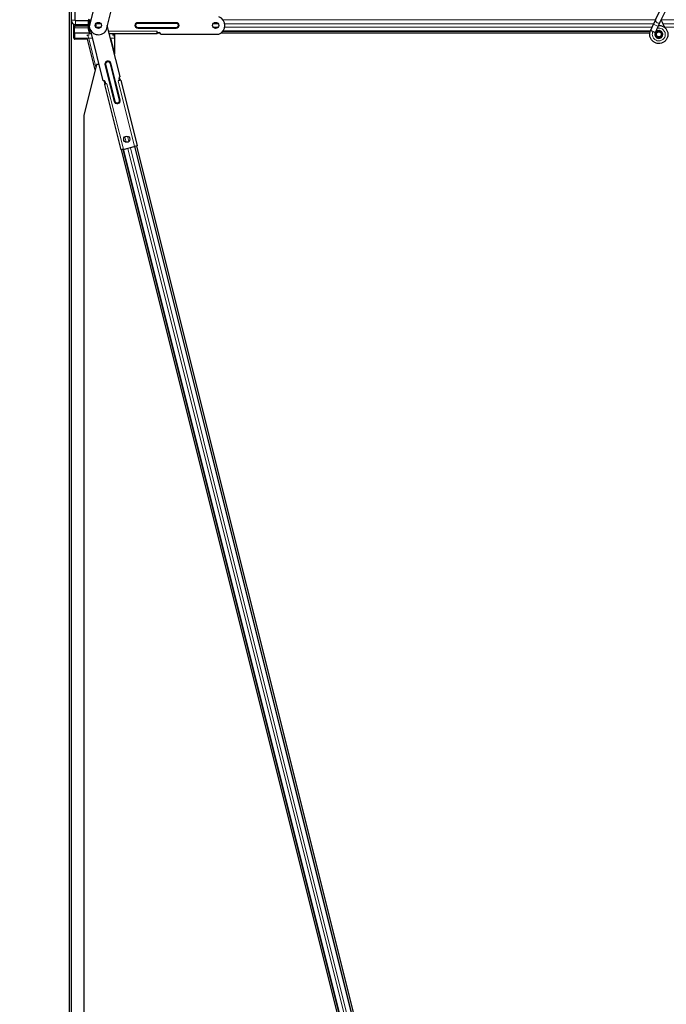
# Model space of a CAD drawing. Units: inches. Extents: x 19 to 1681, y 14 to 1081.
# Drawn here: x 1124 to 1137, y 199 to 218 of the extents above; entities that cross this region are included whole.
import ezdxf

# ---------------------------------------------------------------- set-up
doc = ezdxf.new("R2010")
doc.units = ezdxf.units.IN
doc.header["$LTSCALE"] = 50
doc.header["$MEASUREMENT"] = 0
for name, color, linetype, lineweight in [('Dimension (ANSI)', 7, 'Continuous', 18), ('Visible (ANSI)', 7, 'Continuous', 25), ('Visible Narrow (ANSI)', 7, 'Continuous', 18)]:
    doc.layers.add(name, color=color, linetype=linetype, lineweight=lineweight)
doc.styles.add('Note Text (ANSI)', font='tahoma.ttf')
doc.dimstyles.new('Default (ANSI)', dxfattribs={"dimscale": 50, "dimtxt": 0.08, "dimasz": 0.098425, "dimexe": 0.125, "dimexo": 0.0625, "dimgap": 0.031496, "dimtad": 0, "dimtih": 1, "dimtoh": 1, "dimdec": 3, "dimrnd": 1e-08, "dimzin": 4, "dimdsep": 46, "dimtxsty": 'Note Text (ANSI)', "dimcen": 0.09, "dimdle": 0.393701, "dimclrd": 256, "dimclre": 256, "dimclrt": 256, "dimadec": 0, "dimazin": 1, "dimtfac": 1, "dimtdec": 3, "dimtofl": 0, "dimtmove": 0, "dimatfit": 3, "dimfxl": 1, "dimtolj": 1, "dimtzin": 4, "dimlwd": -1, "dimlwe": -1, "dimarcsym": 0})

# ---------------------------------------------------------------- blocks, each defined once
blk = doc.blocks.new('*D13')
at = {"layer": 'Defpoints', "color": 0, "transparency": 16777216}
for p in [(1124.529, 641.376), (1096.297, 179.376), (1124.529, 179.376)]:
    blk.add_point(p, dxfattribs=at)
at = {"layer": 'Dimension (ANSI)', "transparency": 16777216}
for p, q in [((1121.404, 641.376), (1090.047, 641.376)), ((1096.297, 636.455), (1096.297, 417.973)), ((1096.297, 184.297), (1096.297, 402.779)), ((1121.404, 179.376), (1090.047, 179.376))]:
    blk.add_line(p, q, dxfattribs=at)
for points in [[(1095.476, 636.455), (1097.117, 636.455), (1096.297, 641.376)], [(1095.476, 184.297), (1097.117, 184.297), (1096.297, 179.376)]]:
    blk.add_solid(points, dxfattribs=at)
at = {"layer": 'Dimension (ANSI)', "transparency": 16777216, "insert": (1096.297, 416.398), "char_height": 4, "attachment_point": 2, "style": 'Note Text (ANSI)'}
blk.add_mtext('\\A1;\\fTahoma|b0|i0;\\H4.0000;38\' 6"\\P\\fTahoma|b0|i0;\\H4.0000;(462.000)', dxfattribs=at)

msp = doc.modelspace()

# ---------------------------------------------------------------- linework, layer by layer
at = {"layer": 'Visible (ANSI)'}
for p, q in [((1124.5292, 265.0514), (1124.5292, 179.3761)), ((1124.5732, 219.6421), (1124.5732, 218.4815)), ((1124.6527, 218.4815), (1124.6527, 219.6421)), ((1125.2234, 219.4978), (1124.9372, 218.3532)), ((1125.5629, 219.4129), (1125.2768, 218.2683)), ((1136.4075, 218.4917), (1136.5101, 218.7118)), ((1136.5026, 218.4474), (1136.6052, 218.6675)), ((1124.5742, 218.4681), (1124.5742, 179.4211)), ((1124.9232, 218.4716), (1124.6626, 218.4716)), ((1124.9223, 218.4221), (1124.9223, 218.4551)), ((1124.9266, 218.4551), (1124.9266, 218.4221)), ((1124.9408, 218.4851), (1124.9347, 218.4851)), ((1124.9358, 218.2761), (1124.9358, 218.4761)), ((1124.9408, 218.4761), (1124.9358, 218.4761)), ((1124.9408, 218.4936), (1124.9408, 218.4761)), ((1136.4075, 218.4917), (1136.3642, 218.3989)), ((1136.4593, 218.3546), (1136.5026, 218.4474)), ((1124.6292, 218.1176), (1124.6292, 218.3985)), ((1124.6359, 218.3301), (1124.6359, 218.2191)), ((1124.6439, 218.3921), (1124.6626, 218.3921)), ((1124.9143, 218.3601), (1124.6439, 218.3601)), ((1124.6626, 218.3921), (1124.9071, 218.3921)), ((1124.9071, 218.3921), (1124.9143, 218.3921)), ((1124.9143, 218.3761), (1124.9358, 218.3761)), ((1124.9223, 218.2971), (1124.9223, 218.3301)), ((1124.9266, 218.3301), (1124.9266, 218.2971)), ((1124.9347, 218.2671), (1124.9408, 218.2671)), ((1124.9408, 218.2511), (1124.9347, 218.2511)), ((1124.9358, 218.2761), (1124.9408, 218.2761)), ((1124.9429, 218.3761), (1124.9372, 218.3989)), ((1124.9408, 218.2761), (1124.9408, 218.2586)), ((1124.9408, 218.2046), (1124.9408, 218.2586)), ((1125.2234, 217.2543), (1124.9699, 218.2683)), ((1125.0608, 218.3761), (1125.0735, 218.3761)), ((1125.0711, 218.3973), (1125.0687, 218.4064)), ((1125.0687, 218.3457), (1125.0711, 218.3549)), ((1125.0729, 218.4131), (1125.0741, 218.4086)), ((1125.0741, 218.3435), (1125.0729, 218.3391)), ((1125.5629, 217.3392), (1125.3037, 218.3761)), ((1126.3108, 218.2311), (1126.3108, 218.2586)), ((1126.3108, 218.2311), (1126.3558, 218.2311)), ((1126.3108, 218.2084), (1126.3108, 218.2311)), ((1136.297, 218.2511), (1127.6381, 218.2511)), ((1136.3055, 218.273), (1136.3076, 218.2775)), ((1136.3076, 218.2775), (1136.3642, 218.3989)), ((1136.3076, 218.2775), (1136.3133, 218.2749)), ((1136.3133, 218.2749), (1136.3552, 218.2553)), ((1136.3552, 218.2553), (1136.4028, 218.2332)), ((1136.4007, 218.2286), (1136.4028, 218.2332)), ((1136.4027, 218.2332), (1136.4593, 218.3546)), ((1124.9039, 218.0951), (1124.6352, 218.0951)), ((1124.6359, 218.2191), (1124.6383, 218.2201)), ((1124.6383, 218.2201), (1124.6412, 218.12)), ((1124.9408, 218.2201), (1124.6383, 218.2201)), ((1124.8908, 218.1761), (1124.9117, 218.1761)), ((1125.0591, 217.4743), (1124.9039, 218.0951)), ((1124.9396, 218.1761), (1124.9117, 218.1761)), ((1124.9858, 218.2046), (1124.9408, 218.2046)), ((1125.0067, 218.096), (1125.1339, 217.5876)), ((1125.0132, 218.0951), (1125.007, 218.0951)), ((1126.3108, 218.2046), (1125.3466, 218.2046)), ((1125.3801, 218.0951), (1125.3739, 218.0951)), ((1125.4484, 217.8218), (1125.3799, 218.096)), ((1125.4349, 218.1761), (1125.4071, 218.1761)), ((1125.4349, 218.1761), (1125.4484, 218.1761)), ((1125.4484, 218.2046), (1125.4484, 217.7971)), ((1126.379, 218.2201), (1126.3108, 218.2201)), ((1126.3794, 218.2196), (1126.3108, 218.2196)), ((1126.3108, 218.2046), (1126.3108, 218.2084)), ((1126.3858, 218.2011), (1127.5656, 218.2011)), ((1136.2899, 218.2196), (1127.6016, 218.2196)), ((1136.2899, 218.2201), (1127.6023, 218.2201)), ((1136.4207, 218.2027), (1136.4207, 218.1948)), ((1136.5208, 218.1726), (1136.5216, 218.1744)), ((1136.5257, 218.1948), (1136.5257, 218.2147)), ((1125.0874, 217.5876), (1124.8292, 216.5548)), ((1125.14, 217.5876), (1125.0874, 217.5876)), ((1125.2594, 217.186), (1125.2427, 217.2527)), ((1125.2597, 217.2325), (1125.2706, 217.1889)), ((1125.552, 217.2592), (1125.5253, 217.2525)), ((1125.552, 217.2592), (1125.5411, 217.3028)), ((1125.5464, 217.3284), (1125.563, 217.262)), ((1125.574, 217.2647), (1125.552, 217.2592)), ((1125.5777, 217.2656), (1125.574, 217.2647)), ((1125.5777, 217.2656), (1125.91, 215.9365)), ((1125.2487, 217.1834), (1125.2449, 217.1824)), ((1125.2449, 217.1824), (1125.5772, 215.8533)), ((1125.2706, 217.1889), (1125.2487, 217.1834)), ((1125.2973, 217.1955), (1125.2706, 217.1889)), ((1124.8292, 216.5548), (1124.8292, 179.6761)), ((1125.6296, 215.8664), (1125.5772, 215.8533)), ((1134.1537, 181.6089), (1125.5917, 215.8569)), ((1134.1842, 181.6165), (1125.6223, 215.8646)), ((1125.6296, 215.8664), (1125.6466, 215.8707)), ((1125.6466, 215.8707), (1125.6478, 215.8658)), ((1125.8418, 215.9143), (1125.6478, 215.8658)), ((1125.8406, 215.9192), (1125.8576, 215.9234)), ((1125.8418, 215.9143), (1125.8406, 215.9192)), ((1125.91, 215.9365), (1125.8576, 215.9234)), ((1134.4267, 181.6771), (1125.8649, 215.9252)), ((1125.8953, 215.9329), (1134.4573, 181.6848))]:
    msp.add_line(p, q, dxfattribs=at)
for centre, radius in [((1125.1233, 218.3761), 0.0625), ((1127.4983, 218.3761), 0.0625), ((1136.4732, 218.1948), 0.0525), ((1125.6993, 216.072), 0.0625)]:
    msp.add_circle(centre, radius, dxfattribs=at)
for centre, radius, start, end in [((1124.6626, 218.4815), 0.0894, 180, 270), ((1124.6626, 218.4815), 0.0099, 180, 270), ((1125.1233, 218.3761), 0.1875, 144.92275, 172.99653), ((1127.4983, 218.3761), 0.1875, 291.03947, 68.96053), ((1125.1233, 218.3761), 0.1875, 187.00169, 324.92275), ((1126.3558, 218.2011), 0.03, 0, 90), ((1125.2306, 217.2252), 0.03, 14.036, 104.036), ((1125.5702, 217.3101), 0.03, 104.036, 194.036)]:
    msp.add_arc(centre, radius, start, end, dxfattribs=at)
for centre, major_axis, start_param, end_param in [((1124.9347, 218.4551), (0, 0.046), 0, 1.5707963), ((1124.9347, 218.4551), (0, -0.03), 3.1415927, 4.712389), ((1124.6439, 218.3301), (0, -0.03), 3.1415927, 4.712389), ((1124.6439, 218.4221), (0, -0.03), 5.8511545, 6.2831853), ((1124.9143, 218.4221), (0, -0.03), 0, 1.5707963), ((1124.9143, 218.4221), (0, 0.046), 3.1415927, 4.712389), ((1124.9143, 218.3301), (0, -0.046), 1.5707963, 3.1415927), ((1124.9143, 218.3301), (0, 0.03), 4.712389, 6.2831853), ((1124.9347, 218.2971), (0, -0.046), 4.712389, 6.2831853), ((1124.9347, 218.2971), (0, 0.03), 1.5707963, 3.1415927), ((1125.0654, 218.3761), (0, 0.03), 3.9269908, 5.4977871), ((1125.0654, 218.3761), (0, -0.046), 0.7853982, 2.3561945), ((1124.6352, 218.1176), (0, -0.0225), 4.712389, 7.9626902)]:
    msp.add_ellipse(centre, major_axis=major_axis, ratio=0.2679492, start_param=start_param, end_param=end_param, dxfattribs=at)
for points, knots in [([(1136.5998, 218.3264), (1136.589, 218.3494), (1136.5775, 218.3705), (1136.5594, 218.4055), (1136.5522, 218.4199), (1136.5358, 218.4564), (1136.5292, 218.4763), (1136.5256, 218.4933), (1136.5254, 218.4946), (1136.5251, 218.4958)], [0.2896162, 0.2896162, 0.2896162, 0.2896162, 0.41740041, 0.41740041, 0.51740041, 0.51740041, 0.69073119, 0.69073119, 0.70468099, 0.70468099, 0.70468099, 0.70468099]), ([(1136.4695, 218.3765), (1136.4735, 218.3766), (1136.4774, 218.3766), (1136.5014, 218.3757), (1136.5215, 218.3715), (1136.5588, 218.357), (1136.5765, 218.3465), (1136.6072, 218.3206), (1136.6205, 218.3049), (1136.6412, 218.2704), (1136.6487, 218.2511), (1136.657, 218.2117), (1136.6579, 218.191), (1136.6529, 218.1509), (1136.647, 218.131), (1136.6292, 218.0947), (1136.6171, 218.0778), (1136.5884, 218.0491), (1136.5714, 218.0371), (1136.5352, 218.0195), (1136.5155, 218.0137), (1136.4761, 218.0088), (1136.4558, 218.0096), (1136.417, 218.0174), (1136.398, 218.0246), (1136.3636, 218.0445), (1136.3477, 218.0575), (1136.3212, 218.0875), (1136.3103, 218.1049), (1136.2948, 218.1419), (1136.29, 218.1619), (1136.2873, 218.2019), (1136.2892, 218.2224), (1136.2971, 218.2525), (1136.3009, 218.263), (1136.3055, 218.273)], [10.0079024, 10.0079024, 10.0079024, 10.0079024, 10.0385424, 10.0385424, 10.1935171, 10.1935171, 10.3488002, 10.3488002, 10.5043919, 10.5043919, 10.6602921, 10.6602921, 10.8165008, 10.8165008, 10.9730181, 10.9730181, 11.1298687, 11.1298687, 11.2856943, 11.2856943, 11.4382919, 11.4382919, 11.5888354, 11.5888354, 11.7397012, 11.7397012, 11.8920381, 11.8920381, 12.0447951, 12.0447951, 12.1975369, 12.1975369, 12.3502793, 12.3502793, 12.4345169, 12.4345169, 12.4345169, 12.4345169]), ([(1136.4007, 218.2286), (1136.397, 218.2208), (1136.3946, 218.2122), (1136.3927, 218.195), (1136.3932, 218.1862), (1136.3969, 218.1692), (1136.4002, 218.161), (1136.4092, 218.1461), (1136.4149, 218.1393), (1136.4282, 218.1281), (1136.4358, 218.1236), (1136.4519, 218.1172), (1136.4606, 218.1153), (1136.4777, 218.1145), (1136.4862, 218.1155), (1136.5019, 218.1199), (1136.5093, 218.1233), (1136.5227, 218.1319), (1136.5287, 218.1374), (1136.5391, 218.15), (1136.5435, 218.1575), (1136.5498, 218.1739), (1136.5516, 218.1832), (1136.5519, 218.2016), (1136.5504, 218.211), (1136.5442, 218.2284), (1136.5396, 218.2367), (1136.5278, 218.2508), (1136.5205, 218.2569), (1136.5046, 218.2659), (1136.4958, 218.2691), (1136.4778, 218.272), (1136.4685, 218.2719), (1136.4507, 218.2684), (1136.442, 218.265), (1136.4266, 218.2555), (1136.4197, 218.2493), (1136.4087, 218.2351), (1136.4044, 218.227), (1136.3991, 218.2099), (1136.3979, 218.2008), (1136.3989, 218.183), (1136.401, 218.1741), (1136.4081, 218.1579), (1136.4132, 218.1503), (1136.4255, 218.1377), (1136.4329, 218.1325), (1136.4488, 218.125), (1136.4575, 218.1227), (1136.4749, 218.1213), (1136.4838, 218.1222), (1136.5005, 218.127), (1136.5085, 218.1309), (1136.5224, 218.1413), (1136.5285, 218.1478), (1136.5378, 218.1623), (1136.5411, 218.1704), (1136.5447, 218.1872), (1136.5449, 218.196), (1136.5423, 218.2129), (1136.5395, 218.2211), (1136.5311, 218.2359), (1136.5255, 218.2426), (1136.5126, 218.2534), (1136.505, 218.2577), (1136.4891, 218.2632), (1136.4806, 218.2645), (1136.4639, 218.2639), (1136.4555, 218.2621), (1136.4401, 218.2557), (1136.433, 218.2511), (1136.4209, 218.2397), (1136.4159, 218.2328), (1136.4088, 218.218), (1136.4065, 218.2098), (1136.4052, 218.1935), (1136.406, 218.1851), (1136.4105, 218.1695), (1136.4143, 218.162), (1136.424, 218.149), (1136.4302, 218.1434), (1136.4439, 218.1348), (1136.4516, 218.1318), (1136.4674, 218.1287), (1136.4756, 218.1287), (1136.4913, 218.1315), (1136.499, 218.1343), (1136.5126, 218.1425), (1136.5187, 218.148), (1136.5284, 218.1605), (1136.5321, 218.1677), (1136.5367, 218.1827), (1136.5375, 218.1908), (1136.5363, 218.2064), (1136.5342, 218.2141), (1136.5275, 218.2281), (1136.5228, 218.2346), (1136.5115, 218.2452), (1136.5048, 218.2495), (1136.4906, 218.2552), (1136.4828, 218.2568), (1136.4675, 218.257), (1136.4598, 218.2556), (1136.4455, 218.2503), (1136.4388, 218.2462), (1136.4276, 218.2361), (1136.4228, 218.2299), (1136.4161, 218.2165), (1136.4139, 218.2091), (1136.4125, 218.1941), (1136.4132, 218.1865), (1136.4174, 218.1722), (1136.4208, 218.1653), (1136.4299, 218.1536), (1136.4355, 218.1486), (1136.4482, 218.141), (1136.4553, 218.1384), (1136.4697, 218.136), (1136.4772, 218.1362), (1136.4915, 218.1393), (1136.4983, 218.1422), (1136.5104, 218.1502), (1136.5157, 218.1555), (1136.5238, 218.1673), (1136.5268, 218.1741), (1136.53, 218.188), (1136.5302, 218.1954), (1136.528, 218.2094), (1136.5255, 218.2163), (1136.5183, 218.2285), (1136.5135, 218.2339), (1136.5023, 218.2424), (1136.4958, 218.2457), (1136.4824, 218.2494), (1136.4752, 218.25), (1136.4614, 218.2485), (1136.4546, 218.2463), (1136.4424, 218.2398), (1136.437, 218.2353), (1136.4282, 218.2247), (1136.4248, 218.2185), (1136.4207, 218.2054), (1136.4198, 218.1982), (1136.4208, 218.1878), (1136.4213, 218.1845), (1136.4238, 218.1757), (1136.4264, 218.1701), (1136.4329, 218.1607), (1136.4367, 218.1567), (1136.4419, 218.1527), (1136.4428, 218.152), (1136.4438, 218.1513)], [0, 0, 0, 0, 0.0658611, 0.0658611, 0.1319188, 0.1319188, 0.1979694, 0.1979694, 0.2640202, 0.2640202, 0.330071, 0.330071, 0.3961323, 0.3961323, 0.4602686, 0.4602686, 0.5224495, 0.5224495, 0.5865908, 0.5865908, 0.6565344, 0.6565344, 0.7324788, 0.7324788, 0.8091736, 0.8091736, 0.885549, 0.885549, 0.9616447, 0.9616447, 1.0374598, 1.0374598, 1.1129948, 1.1129948, 1.1882501, 1.1882501, 1.2632261, 1.2632261, 1.3379233, 1.3379233, 1.4123422, 1.4123422, 1.4864833, 1.4864833, 1.560347, 1.560347, 1.633934, 1.633934, 1.7072446, 1.7072446, 1.7802795, 1.7802795, 1.8530391, 1.8530391, 1.925524, 1.925524, 1.9977349, 1.9977349, 2.0696721, 2.0696721, 2.1413365, 2.1413365, 2.2127285, 2.2127285, 2.2838487, 2.2838487, 2.3546979, 2.3546979, 2.4252766, 2.4252766, 2.4955854, 2.4955854, 2.5656252, 2.5656252, 2.6353965, 2.6353965, 2.7049002, 2.7049002, 2.7741368, 2.7741368, 2.8431071, 2.8431071, 2.911812, 2.911812, 2.9802522, 2.9802522, 3.0484284, 3.0484284, 3.1163415, 3.1163415, 3.1839924, 3.1839924, 3.2513819, 3.2513819, 3.3185109, 3.3185109, 3.3853803, 3.3853803, 3.4519911, 3.4519911, 3.5183441, 3.5183441, 3.5844404, 3.5844404, 3.650281, 3.650281, 3.7158669, 3.7158669, 3.7811992, 3.7811992, 3.846279, 3.846279, 3.9111074, 3.9111074, 3.9756855, 3.9756855, 4.0400147, 4.0400147, 4.104096, 4.104096, 4.1679308, 4.1679308, 4.2315204, 4.2315204, 4.294866, 4.294866, 4.3579692, 4.3579692, 4.4208313, 4.4208313, 4.4834538, 4.4834538, 4.5458382, 4.5458382, 4.6079861, 4.6079861, 4.6698991, 4.6698991, 4.7315789, 4.7315789, 4.7930281, 4.7930281, 4.8544792, 4.8544792, 4.8815743, 4.8815743, 4.9284791, 4.9284791, 4.9696598, 4.9696598, 4.9786344, 4.9786344, 4.9786344, 4.9786344]), ([(1136.5216, 218.1744), (1136.5249, 218.1815), (1136.5266, 218.1878), (1136.5281, 218.1986), (1136.5282, 218.203), (1136.528, 218.2075)], [0, 0, 0, 0, 0.06502164, 0.06502164, 0.10681648, 0.10681648, 0.10681648, 0.10681648])]:
    msp.add_open_spline(points, degree=3, knots=knots, dxfattribs=at)
at = {"layer": 'Visible Narrow (ANSI)'}
for p, q in [((1124.5732, 218.4815), (1124.6527, 218.4815)), ((1124.5769, 218.456), (1124.5769, 179.4238)), ((1124.6626, 218.4716), (1124.6626, 218.3921)), ((1124.9266, 218.4551), (1124.9358, 218.4551)), ((1126.6958, 218.4386), (1125.9258, 218.4386)), ((1125.9258, 218.4286), (1125.9258, 218.4386)), ((1126.6958, 218.4286), (1125.9258, 218.4286)), ((1125.9258, 218.4186), (1125.9258, 218.4286)), ((1126.6958, 218.4286), (1126.6958, 218.4386)), ((1126.6958, 218.4286), (1126.6958, 218.4186)), ((1136.4056, 218.4876), (1127.649, 218.4876)), ((1184.4056, 218.4876), (1136.5269, 218.4876)), ((1124.6359, 218.3301), (1124.9223, 218.3301)), ((1124.9358, 218.4221), (1124.9266, 218.4221)), ((1124.9266, 218.3301), (1124.9358, 218.3301)), ((1124.9266, 218.2971), (1124.9358, 218.2971)), ((1124.9408, 218.2586), (1124.9723, 218.2586)), ((1125.1767, 218.4086), (1125.0741, 218.4086)), ((1125.1767, 218.3435), (1125.0741, 218.3435)), ((1125.3331, 218.2586), (1126.3108, 218.2586)), ((1125.9258, 218.4186), (1126.6958, 218.4186)), ((1125.9258, 218.3336), (1125.9258, 218.3236)), ((1126.6958, 218.3336), (1125.9258, 218.3336)), ((1125.9258, 218.3236), (1126.6958, 218.3236)), ((1125.9258, 218.3236), (1125.9258, 218.3136)), ((1125.9258, 218.3136), (1126.6958, 218.3136)), ((1126.6958, 218.3336), (1126.6958, 218.3236)), ((1126.6958, 218.3136), (1126.6958, 218.3236)), ((1127.5517, 218.4086), (1127.4449, 218.4086)), ((1127.5517, 218.3435), (1127.4449, 218.3435)), ((1136.3018, 218.2645), (1127.649, 218.2645)), ((1136.3687, 218.4086), (1127.683, 218.4086)), ((1136.3384, 218.3435), (1127.683, 218.3435)), ((1136.3058, 218.2729), (1136.3531, 218.2508)), ((1136.3531, 218.2508), (1136.3552, 218.2553)), ((1136.3531, 218.2508), (1136.4005, 218.2287)), ((1136.4593, 218.3546), (1136.3642, 218.3989)), ((1184.3687, 218.4086), (1136.5579, 218.4086)), ((1184.3384, 218.3435), (1136.5915, 218.3435)), ((1124.9184, 218.12), (1124.6412, 218.12)), ((1124.9249, 218.1233), (1124.9117, 218.1761)), ((1125.0069, 218.12), (1124.9234, 218.12)), ((1125.0731, 217.5304), (1124.9275, 218.1129)), ((1125.4484, 218.12), (1125.3677, 218.12)), ((1125.4481, 218.1233), (1125.4349, 218.1761)), ((1136.5208, 218.1726), (1136.5249, 218.1707)), ((1136.5257, 218.1725), (1136.5216, 218.1744)), ((1125.267, 217.5848), (1125.2573, 217.5824)), ((1125.2573, 217.5824), (1125.4441, 216.8354)), ((1125.267, 217.5848), (1125.2767, 217.5872)), ((1125.267, 217.5848), (1125.4538, 216.8378)), ((1125.4635, 216.8402), (1125.2767, 217.5872)), ((1125.3592, 217.6078), (1125.3689, 217.6103)), ((1125.3592, 217.6078), (1125.5459, 216.8608)), ((1125.3786, 217.6127), (1125.3689, 217.6103)), ((1125.5556, 216.8632), (1125.3689, 217.6103)), ((1125.5653, 216.8657), (1125.3786, 217.6127)), ((1125.8576, 215.9234), (1125.5253, 217.2525)), ((1125.6296, 215.8664), (1125.2973, 217.1955)), ((1125.4538, 216.8378), (1125.4441, 216.8354)), ((1125.4635, 216.8402), (1125.4538, 216.8378)), ((1125.5459, 216.8608), (1125.5556, 216.8632)), ((1125.5556, 216.8632), (1125.5653, 216.8657)), ((1125.6869, 216.0107), (1125.6596, 216.1202)), ((1125.7391, 216.0237), (1125.7117, 216.1332)), ((1134.195, 181.6192), (1125.6331, 215.8673)), ((1134.2794, 181.6403), (1125.7187, 215.8836)), ((1134.3315, 181.6533), (1125.7709, 215.8966)), ((1134.4159, 181.6744), (1125.8541, 215.9225))]:
    msp.add_line(p, q, dxfattribs=at)
for centre, radius, start, end in [((1125.9258, 218.3761), 0.0625, 90, 270), ((1125.9258, 218.3761), 0.0525, 90, 270), ((1126.6958, 218.3761), 0.0625, 270, 90), ((1126.6958, 218.3761), 0.0525, 270, 90), ((1125.9258, 218.3761), 0.0425, 90, 270), ((1126.6958, 218.3761), 0.0425, 270, 90), ((1125.3179, 217.5975), 0.0625, 14.036, 194.036), ((1125.3179, 217.5975), 0.0525, 14.036, 194.036), ((1125.3179, 217.5975), 0.0425, 14.036, 194.036), ((1125.5047, 216.8505), 0.0625, 194.036, 14.036), ((1125.5047, 216.8505), 0.0525, 194.036, 14.036), ((1125.5047, 216.8505), 0.0425, 194.036, 14.036)]:
    msp.add_arc(centre, radius, start, end, dxfattribs=at)
msp.add_ellipse((1136.455, 218.4695), major_axis=(-0.0475, 0.0222), ratio=0.819093, start_param=0, end_param=3.1415927, dxfattribs=at)
msp.add_open_spline([(1136.4433, 218.3201), (1136.4747, 218.3276), (1136.509, 218.3235), (1136.5374, 218.3077), (1136.5752, 218.2866), (1136.6013, 218.2455), (1136.604, 218.2019), (1136.6054, 218.1805), (1136.6014, 218.1588), (1136.5925, 218.1392), (1136.5756, 218.1022), (1136.5405, 218.0738), (1136.5005, 218.0653), (1136.4727, 218.0593), (1136.443, 218.0627), (1136.4172, 218.0747), (1136.3773, 218.0933), (1136.348, 218.1331), (1136.3419, 218.1767), (1136.3385, 218.2018), (1136.3424, 218.2279), (1136.3531, 218.2508)], degree=3, knots=[22.8914809, 22.8914809, 22.8914809, 22.8914809, 23.6431824, 23.6431824, 23.6431824, 24.6420847, 24.6420847, 24.6420847, 25.1327412, 25.1327412, 25.1327412, 26.0598496, 26.0598496, 26.0598496, 26.7035376, 26.7035376, 26.7035376, 27.7007815, 27.7007815, 27.7007815, 28.2743339, 28.2743339, 28.2743339, 28.2743339], dxfattribs=at)

# ---------------------------------------------------------------- dimensions: what is measured, and where the dimension line sits
at = {"layer": 'Dimension (ANSI)'}
dim = msp.add_linear_dim(base=(1096.2965, 179.3761), p1=(1124.5292, 641.3761), p2=(1124.5292, 179.3761), angle=90, text='\\fTahoma|b0|i0;\\H4.0000;38\' 6"\\P\\fTahoma|b0|i0;\\H4.0000;(<>)', dimstyle='Default (ANSI)', override={"dimgap": 0.031496, "dimdec": 3, "dimtol": 0, "dimlim": 0, "dimtp": 0, "dimtm": 0, "dimtdec": 3, "dimatfit": 1, "dimtvp": -0.25}, dxfattribs=at)
dim.commit()
dim.dimension.update_dxf_attribs({"geometry": '*D13', "text_midpoint": (1096.2965, 410.3761), "dimtype": 160})

doc.saveas('drawing.dxf')
